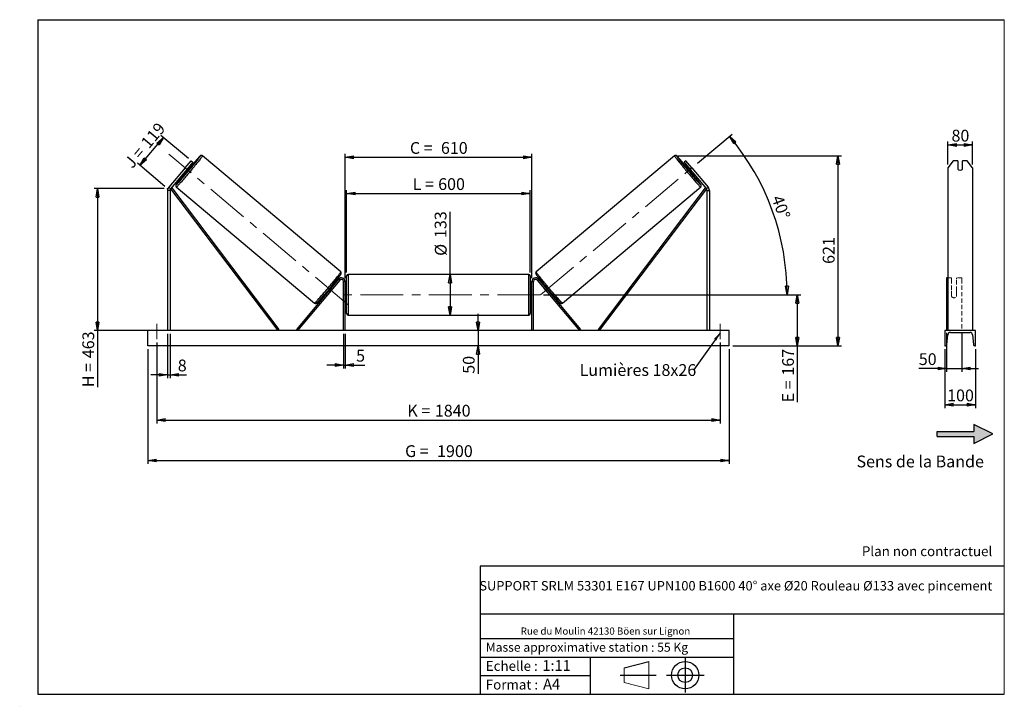
# Model space of a CAD drawing. Units: millimetres. Extents: x 0 to 292, y 1 to 205.
import ezdxf

# ---------------------------------------------------------------- set-up
doc = ezdxf.new("R2010")
doc.units = ezdxf.units.MM
doc.header["$PDSIZE"] = -1
doc.linetypes.add('CENTERX2', pattern=[20.32, 12.7, -2.54, 2.54, -2.54])
doc.linetypes.add('HIDDEN', pattern=[1.905, 1.27, -0.635])
doc.layers.add('SLD-0', color=7, linetype='Continuous')
doc.styles.add('SLDTEXTSTYLE0', font='TXT', dxfattribs={"width": 0.75})
doc.styles.add('SLDTEXTSTYLE2', font='TXT', dxfattribs={"width": 0.666667})
doc.dimstyles.new('SLDDIMSTYLE0', dxfattribs={"dimtxt": 3.501, "dimasz": 2.5, "dimexe": 0, "dimexo": 0.0625, "dimgap": 0.87525, "dimtad": 1, "dimdec": 0, "dimlfac": 11, "dimrnd": 1e-09, "dimzin": 12, "dimdsep": 46, "dimtxsty": 'SLDTEXTSTYLE0', "dimblk1": 'CLOSED', "dimblk2": 'CLOSED', "dimsah": 1, "dimcen": 0.09, "dimadec": 0, "dimazin": 3, "dimtfac": 1, "dimtofl": 0, "dimtmove": 0, "dimatfit": 3, "dimldrblk": 'CLOSED', "dimfxl": 0, "dimfrac": 2, "dimtolj": 1, "dimtzin": 12, "dimarcsym": 0})
doc.dimstyles.new('SLDDIMSTYLE1', dxfattribs={"dimtxt": 3.501, "dimasz": 2.5, "dimexe": 0, "dimexo": 0.0625, "dimgap": 0.87525, "dimtad": 1, "dimdec": 0, "dimlfac": 11, "dimrnd": 1e-09, "dimzin": 12, "dimdsep": 46, "dimtxsty": 'SLDTEXTSTYLE0', "dimblk1": 'CLOSED', "dimblk2": 'CLOSED', "dimsah": 1, "dimcen": 0.09, "dimadec": 0, "dimazin": 3, "dimtfac": 1, "dimtmove": 0, "dimatfit": 0, "dimldrblk": 'CLOSED', "dimfxl": 0, "dimfrac": 2, "dimtolj": 1, "dimtzin": 12, "dimarcsym": 0})
doc.dimstyles.new('SLDDIMSTYLE2', dxfattribs={"dimtxt": 3.501, "dimasz": 2.5, "dimexe": 0, "dimexo": 0.0625, "dimgap": 0.87525, "dimtad": 1, "dimdec": 4, "dimlfac": 11, "dimzin": 12, "dimdsep": 46, "dimtxsty": 'SLDTEXTSTYLE0', "dimblk1": 'CLOSED', "dimblk2": 'CLOSED', "dimsah": 1, "dimcen": 0.09, "dimadec": 0, "dimazin": 3, "dimtfac": 1, "dimtofl": 0, "dimtmove": 0, "dimatfit": 3, "dimldrblk": 'CLOSED', "dimfxl": 0, "dimfrac": 2, "dimtolj": 1, "dimtzin": 12, "dimarcsym": 0})
doc.dimstyles.new('SLDDIMSTYLE3', dxfattribs={"dimtxt": 0.18, "dimasz": 2.5, "dimexe": 0, "dimexo": 0.0625, "dimgap": 0, "dimtad": 0, "dimtih": 1, "dimtoh": 1, "dimdec": 0, "dimrnd": 1e-09, "dimzin": 0, "dimdsep": 46, "dimtxsty": 'Standard', "dimsah": 1, "dimcen": 0.09, "dimadec": 0, "dimazin": 0, "dimtfac": 2.5, "dimtdec": 0, "dimtofl": 0, "dimtmove": 0, "dimatfit": 3, "dimfxl": 0, "dimfrac": 2, "dimtolj": 1, "dimtzin": 0, "dimarcsym": 0})

# ---------------------------------------------------------------- blocks, each defined once
blk = doc.blocks.new('Bloc2')
at = {"linetype": 'Continuous'}
blk.add_hatch(color=7, dxfattribs=at).paths.add_polyline_path([(1970.8, 498.6), (2010, 518.6), (1970.8, 538.6), (1970.8, 523.6), (1894.5, 523.6), (1894.5, 513.6), (1970.8, 513.6)], flags=0)
at = {"layer": 'SLD-0', "color": 7}
for p, q in [((1970.8, 538.6), (1970.8, 523.6)), ((2010, 518.6), (1970.8, 538.6)), ((1894.5, 513.6), (1894.5, 523.6)), ((1894.5, 523.6), (1970.8, 523.6)), ((1894.5, 513.6), (1970.8, 513.6)), ((1970.8, 498.6), (2010, 518.6)), ((1970.8, 513.6), (1970.8, 498.6))]:
    blk.add_line(p, q, dxfattribs=at)
blk = doc.blocks.new('Bloc1')
at = {"color": 7, "linetype": 'Continuous', "lineweight": 0}
blk.add_point((27.17, 41.63), dxfattribs=at)
at = {"layer": 'SLD-0'}
for p, q in [((9.1, 43.82), (16.35, 45.7)), ((27.17, 46.64), (27.17, 36.52)), ((7.87, 41.63), (18.56, 41.63)), ((21.6, 41.63), (32.77, 41.63))]:
    blk.add_line(p, q, dxfattribs=at)
at = {"layer": 'SLD-0', "color": 7, "linetype": 'Continuous', "lineweight": 18}
for p, q in [((16.35, 45.7), (16.35, 37.56)), ((9.1, 39.44), (9.1, 43.82)), ((9.1, 39.44), (16.35, 37.56))]:
    blk.add_line(p, q, dxfattribs=at)
at = {"layer": 'SLD-0'}
for radius in [4.07, 2.19]:
    blk.add_circle((27.17, 41.63), radius, dxfattribs=at)
blk = doc.blocks.new('SW_NOTE_0')
at = {"color": 0, "linetype": 'Continuous', "lineweight": 0, "insert": (28.37, -0.09), "char_height": 2.1167, "attachment_point": 2, "style": 'SLDTEXTSTYLE0'}
blk.add_mtext('Rue du Moulin 42130 Böen sur Lignon', dxfattribs=at)
blk = doc.blocks.new('_Closed')
at = {"color": 0, "linetype": 'ByBlock', "lineweight": -2}
for p, q in [((-1, 0.166667), (0, 0)), ((-1, 0.166667), (-1, -0.166667)), ((0, 0), (-1, -0.166667)), ((0, 0), (-1, 0))]:
    blk.add_line(p, q, dxfattribs=at)
blk = doc.blocks.new('_D')
at = {"layer": 'SLD-0'}
for p, q in [((35.31, 161.74), (42.27, 170.03)), ((49.7, 163.79), (41.5, 170.67)), ((42.74, 155.5), (34.55, 162.38))]:
    blk.add_line(p, q, dxfattribs=at)
at = {"layer": 'SLD-0', "xscale": 2.5, "yscale": 2.5}
for p, rotation in [((42.27, 170.03), 50.00000000000075), ((35.31, 161.74), 230.0000000000007)]:
    blk.add_blockref('_Closed', p, dxfattribs=dict(at, rotation=rotation))
at = {"layer": 'SLD-0', "char_height": 3.501, "attachment_point": 1, "rotation": 50}
for s, insert, style in [('119', (35.3, 168.75), 'SLDTEXTSTYLE0'), ('J =', (30.37, 162.87), 'SLDTEXTSTYLE2')]:
    blk.add_mtext(s, dxfattribs=dict(at, insert=insert, style=style))
blk = doc.blocks.new('_D_1')
at = {"layer": 'SLD-0'}
for p, q in [((42.51, 154.86), (21.72, 154.86)), ((22.72, 154.86), (22.72, 112.75)), ((42.51, 112.75), (21.72, 112.75)), ((22.72, 112.75), (22.72, 95.93))]:
    blk.add_line(p, q, dxfattribs=at)
at = {"layer": 'SLD-0', "xscale": 2.5, "yscale": 2.5}
for p, rotation in [((22.72, 154.86), 90.0000000000004), ((22.72, 112.75), 270.0000000000004)]:
    blk.add_blockref('_Closed', p, dxfattribs=dict(at, rotation=rotation))
at = {"layer": 'SLD-0', "char_height": 3.501, "attachment_point": 1, "rotation": 90}
for s, insert, style in [('463', (18.21, 104.54), 'SLDTEXTSTYLE0'), ('H =', (18.21, 95.93), 'SLDTEXTSTYLE2')]:
    blk.add_mtext(s, dxfattribs=dict(at, insert=insert, style=style))
blk = doc.blocks.new('_D_2')
at = {"layer": 'SLD-0', "color": 7}
for p, q in [((37.6, 107.2), (37.6, 73.2)), ((210.33, 107.2), (210.33, 73.2)), ((37.6, 74.2), (210.33, 74.2))]:
    blk.add_line(p, q, dxfattribs=at)
at = {"layer": 'SLD-0', "color": 7, "xscale": 2.5, "yscale": 2.5}
for p, rotation in [((37.6, 74.2, 0.66), 180), ((210.33, 74.2, 0.66), 360)]:
    blk.add_blockref('_Closed', p, dxfattribs=dict(at, rotation=rotation))
at = {"layer": 'SLD-0', "color": 7, "char_height": 3.501, "attachment_point": 1}
for s, insert, style in [('G =', (114.05, 78.72), 'SLDTEXTSTYLE2'), ('1900', (123.54, 78.72), 'SLDTEXTSTYLE0')]:
    blk.add_mtext(s, dxfattribs=dict(at, insert=insert, style=style))
blk = doc.blocks.new('_D_3')
at = {"layer": 'SLD-0', "color": 7}
for p, q in [((40.33, 109.2), (40.33, 85.2)), ((207.6, 109.2), (207.6, 85.2)), ((40.33, 86.2), (207.6, 86.2))]:
    blk.add_line(p, q, dxfattribs=at)
at = {"layer": 'SLD-0', "color": 7, "xscale": 2.5, "yscale": 2.5, "rotation": 180.0000000000004}
blk.add_blockref('_Closed', (40.33, 86.2, 0.66), dxfattribs=at)
at = {"layer": 'SLD-0', "color": 7, "xscale": 2.5, "yscale": 2.5}
blk.add_blockref('_Closed', (207.6, 86.2, 0.66), dxfattribs=at)
at = {"layer": 'SLD-0', "color": 7, "char_height": 3.501, "attachment_point": 1}
for s, insert, style in [('K =', (114.7, 90.72), 'SLDTEXTSTYLE2'), ('1840', (122.88, 90.72), 'SLDTEXTSTYLE0')]:
    blk.add_mtext(s, dxfattribs=dict(at, insert=insert, style=style))
blk = doc.blocks.new('_D_4')
at = {"layer": 'SLD-0', "color": 7}
for p, q in [((95.78, 111.75), (95.78, 101.51)), ((96.24, 111.75), (96.24, 101.51)), ((95.78, 102.51), (90.78, 102.51)), ((95.78, 102.51), (96.24, 102.51)), ((96.24, 102.51), (102.09, 102.51))]:
    blk.add_line(p, q, dxfattribs=at)
at = {"layer": 'SLD-0', "color": 7, "xscale": 2.5, "yscale": 2.5}
blk.add_blockref('_Closed', (95.78, 102.51, 0.66), dxfattribs=at)
at = {"layer": 'SLD-0', "color": 7, "xscale": 2.5, "yscale": 2.5, "rotation": 180.0000000000004}
blk.add_blockref('_Closed', (96.24, 102.51, 0.66), dxfattribs=at)
at = {"layer": 'SLD-0', "color": 7, "insert": (99.5, 107.03), "char_height": 3.5, "attachment_point": 1, "style": 'SLDTEXTSTYLE0'}
blk.add_mtext('5', dxfattribs=at)
blk = doc.blocks.new('_D_5')
at = {"layer": 'SLD-0', "color": 7}
for p, q in [((135.71, 112.75), (135.71, 117.75)), ((135.71, 112.75), (135.71, 108.2)), ((135.71, 108.2), (135.71, 99.93))]:
    blk.add_line(p, q, dxfattribs=at)
at = {"layer": 'SLD-0', "color": 7, "xscale": 2.5, "yscale": 2.5}
for p, rotation in [((135.71, 112.75, 0.66), 270.0000000000004), ((135.71, 108.2, 0.66), 90.0000000000004)]:
    blk.add_blockref('_Closed', p, dxfattribs=dict(at, rotation=rotation))
at = {"layer": 'SLD-0', "color": 7, "insert": (131.2, 99.93), "char_height": 3.501, "attachment_point": 1, "rotation": 90, "style": 'SLDTEXTSTYLE0'}
blk.add_mtext('50', dxfattribs=at)
blk = doc.blocks.new('_D_6')
at = {"layer": 'SLD-0', "color": 7}
for p, q in [((155.15, 123.39), (231.53, 123.39)), ((230.53, 123.39), (230.53, 108.2)), ((211.33, 108.2), (231.53, 108.2)), ((230.53, 108.2), (230.53, 91.45))]:
    blk.add_line(p, q, dxfattribs=at)
at = {"layer": 'SLD-0', "color": 7, "xscale": 2.5, "yscale": 2.5}
for p, rotation in [((230.53, 123.39, 0.66), 90.0000000000004), ((230.53, 108.2, 0.66), 270.0000000000004)]:
    blk.add_blockref('_Closed', p, dxfattribs=dict(at, rotation=rotation))
at = {"layer": 'SLD-0', "color": 7, "char_height": 3.501, "attachment_point": 1, "rotation": 90}
for s, insert, style in [('167', (226.02, 99.37), 'SLDTEXTSTYLE0'), ('E =', (226.02, 91.45), 'SLDTEXTSTYLE2')]:
    blk.add_mtext(s, dxfattribs=dict(at, insert=insert, style=style))
blk = doc.blocks.new('_D_7')
at = {"layer": 'SLD-0', "color": 7}
for p, q in [((200.87, 162.44), (211.14, 171.07)), ((155.15, 123.39), (228.5, 123.39))]:
    blk.add_line(p, q, dxfattribs=at)
blk.add_arc((154.32, 123.39), 73.18, 0, 40, dxfattribs=at)
at = {"layer": 'SLD-0', "color": 7, "xscale": 2.5, "yscale": 2.5}
for p, rotation in [((210.38, 170.42, 0.66), 129.0216851249078), ((227.5, 123.39, 0.66), 270.9783148750923)]:
    blk.add_blockref('_Closed', p, dxfattribs=dict(at, rotation=rotation))
at = {"layer": 'SLD-0', "color": 7, "insert": (226.12, 153.27), "char_height": 3.501, "attachment_point": 1, "rotation": 290, "style": 'SLDTEXTSTYLE0'}
blk.add_mtext('40°', dxfattribs=at)
blk = doc.blocks.new('_D_8')
at = {"layer": 'SLD-0', "color": 7}
for q in [(127.4, 147.96), (127.4, 117.34)]:
    blk.add_line((127.4, 129.43), q, dxfattribs=at)
at = {"layer": 'SLD-0', "color": 7, "xscale": 2.5, "yscale": 2.5}
for p, rotation in [((127.4, 129.43, 0.66), 90.0000000000004), ((127.4, 117.34, 0.66), 270.0000000000004)]:
    blk.add_blockref('_Closed', p, dxfattribs=dict(at, rotation=rotation))
at = {"layer": 'SLD-0', "color": 7, "char_height": 3.501, "attachment_point": 1, "rotation": 90, "style": 'SLDTEXTSTYLE0'}
for s, insert in [('133', (122.83, 140.2)), ('%%c', (122.89, 134.92))]:
    blk.add_mtext(s, dxfattribs=dict(at, insert=insert))
blk = doc.blocks.new('_D_9')
at = {"layer": 'SLD-0', "color": 7}
for p, q in [((96.69, 129.98), (96.69, 154.45)), ((96.69, 153.45), (151.24, 153.45)), ((151.24, 129.98), (151.24, 154.45))]:
    blk.add_line(p, q, dxfattribs=at)
at = {"layer": 'SLD-0', "color": 7, "xscale": 2.5, "yscale": 2.5, "rotation": 180.0000000000004}
blk.add_blockref('_Closed', (96.69, 153.45, 0.66), dxfattribs=at)
at = {"layer": 'SLD-0', "color": 7, "xscale": 2.5, "yscale": 2.5}
blk.add_blockref('_Closed', (151.24, 153.45, 0.66), dxfattribs=at)
at = {"layer": 'SLD-0', "color": 7, "char_height": 3.501, "attachment_point": 1}
for s, insert, style in [('L =', (116.3, 157.97), 'SLDTEXTSTYLE2'), ('600', (123.87, 157.97), 'SLDTEXTSTYLE0')]:
    blk.add_mtext(s, dxfattribs=dict(at, insert=insert, style=style))
blk = doc.blocks.new('_D_10')
at = {"layer": 'SLD-0', "color": 7}
for p, q in [((96.24, 128.3), (96.24, 165.17)), ((96.24, 164.17), (151.69, 164.17)), ((151.69, 128.3), (151.69, 165.17))]:
    blk.add_line(p, q, dxfattribs=at)
at = {"layer": 'SLD-0', "color": 7, "xscale": 2.5, "yscale": 2.5, "rotation": 180.0000000000004}
blk.add_blockref('_Closed', (96.24, 164.17, 0.66), dxfattribs=at)
at = {"layer": 'SLD-0', "color": 7, "xscale": 2.5, "yscale": 2.5}
blk.add_blockref('_Closed', (151.69, 164.17, 0.66), dxfattribs=at)
at = {"layer": 'SLD-0', "color": 7, "char_height": 3.501, "attachment_point": 1}
for s, insert, style in [('C =', (115.48, 168.69), 'SLDTEXTSTYLE2'), ('610', (124.69, 168.69), 'SLDTEXTSTYLE0')]:
    blk.add_mtext(s, dxfattribs=dict(at, insert=insert, style=style))
blk = doc.blocks.new('_D_11')
at = {"layer": 'SLD-0', "color": 7}
for p, q in [((43.51, 111.75), (43.51, 98.63)), ((44.24, 111.75), (44.24, 98.63)), ((43.51, 99.63), (38.51, 99.63)), ((43.51, 99.63), (44.24, 99.63)), ((44.24, 99.63), (49.13, 99.63))]:
    blk.add_line(p, q, dxfattribs=at)
at = {"layer": 'SLD-0', "color": 7, "xscale": 2.5, "yscale": 2.5}
blk.add_blockref('_Closed', (43.51, 99.63, 0.66), dxfattribs=at)
at = {"layer": 'SLD-0', "color": 7, "xscale": 2.5, "yscale": 2.5, "rotation": 180.0000000000004}
blk.add_blockref('_Closed', (44.24, 99.63, 0.66), dxfattribs=at)
at = {"layer": 'SLD-0', "color": 7, "insert": (46.54, 104.14), "char_height": 3.5, "attachment_point": 1, "style": 'SLDTEXTSTYLE0'}
blk.add_mtext('8', dxfattribs=at)
blk = doc.blocks.new('_D_12')
at = {"layer": 'SLD-0', "color": 7}
for p, q in [((195.05, 164.62), (243.61, 164.62)), ((242.61, 164.62), (242.61, 108.2)), ((211.33, 108.2), (243.61, 108.2))]:
    blk.add_line(p, q, dxfattribs=at)
at = {"layer": 'SLD-0', "color": 7, "xscale": 2.5, "yscale": 2.5}
for p, rotation in [((242.61, 164.62, 0.66), 90.0000000000004), ((242.61, 108.2, 0.66), 270.0000000000004)]:
    blk.add_blockref('_Closed', p, dxfattribs=dict(at, rotation=rotation))
at = {"layer": 'SLD-0', "color": 7, "insert": (238.09, 132.53), "char_height": 3.501, "attachment_point": 1, "rotation": 90, "style": 'SLDTEXTSTYLE0'}
blk.add_mtext('621', dxfattribs=at)
blk = doc.blocks.new('SW_NOTE_0_1')
at = {"layer": 'SLD-0', "color": 0, "insert": (-33.83, 1.83), "char_height": 3.5, "attachment_point": 1, "style": 'SLDTEXTSTYLE0'}
blk.add_mtext('Lumières 18x26', dxfattribs=at)
blk = doc.blocks.new('_D_13')
at = {"layer": 'SLD-0', "color": 7}
for p, q in [((275.27, 162.06), (275.27, 168.83)), ((275.27, 167.83), (282.54, 167.83)), ((282.54, 162.06), (282.54, 168.83))]:
    blk.add_line(p, q, dxfattribs=at)
at = {"layer": 'SLD-0', "color": 7, "xscale": 2.5, "yscale": 2.5, "rotation": 180.0000000000004}
blk.add_blockref('_Closed', (275.27, 167.83), dxfattribs=at)
at = {"layer": 'SLD-0', "color": 7, "xscale": 2.5, "yscale": 2.5}
blk.add_blockref('_Closed', (282.54, 167.83), dxfattribs=at)
at = {"layer": 'SLD-0', "color": 7, "insert": (276.32, 172.34), "char_height": 3.501, "attachment_point": 1, "style": 'SLDTEXTSTYLE0'}
blk.add_mtext('80', dxfattribs=at)
blk = doc.blocks.new('_D_14')
at = {"layer": 'SLD-0', "color": 7}
for p, q in [((274.81, 112.04), (274.81, 100.51)), ((279.36, 112.04), (279.36, 100.51)), ((274.81, 101.51), (266.6, 101.51)), ((274.81, 101.51), (279.36, 101.51)), ((279.36, 101.51), (284.36, 101.51))]:
    blk.add_line(p, q, dxfattribs=at)
at = {"layer": 'SLD-0', "color": 7, "xscale": 2.5, "yscale": 2.5}
blk.add_blockref('_Closed', (274.81, 101.51), dxfattribs=at)
at = {"layer": 'SLD-0', "color": 7, "xscale": 2.5, "yscale": 2.5, "rotation": 180.0000000000006}
blk.add_blockref('_Closed', (279.36, 101.51), dxfattribs=at)
at = {"layer": 'SLD-0', "color": 7, "insert": (266.6, 106.02), "char_height": 3.501, "attachment_point": 1, "style": 'SLDTEXTSTYLE0'}
blk.add_mtext('50', dxfattribs=at)
blk = doc.blocks.new('_D_15')
at = {"layer": 'SLD-0', "color": 7}
for p, q in [((274.36, 107.2), (274.36, 89.75)), ((283.45, 107.2), (283.45, 89.75)), ((274.36, 90.75), (283.45, 90.75))]:
    blk.add_line(p, q, dxfattribs=at)
at = {"layer": 'SLD-0', "color": 7, "xscale": 2.5, "yscale": 2.5, "rotation": 180.0000000000004}
blk.add_blockref('_Closed', (274.36, 90.75), dxfattribs=at)
at = {"layer": 'SLD-0', "color": 7, "xscale": 2.5, "yscale": 2.5}
blk.add_blockref('_Closed', (283.45, 90.75), dxfattribs=at)
at = {"layer": 'SLD-0', "color": 7, "insert": (275.02, 95.26), "char_height": 3.501, "attachment_point": 1, "style": 'SLDTEXTSTYLE0'}
blk.add_mtext('100', dxfattribs=at)

msp = doc.modelspace()

# ---------------------------------------------------------------- linework, layer by layer
at = {"color": 7, "linetype": 'Continuous', "lineweight": 18}
for p, q in [((292, 205), (5, 205)), ((5, 205), (5, 4.8673676)), ((292, 4.8673676), (292, 205)), ((4.9378781, 61.1667378), (5, 61.1667378))]:
    msp.add_line(p, q, dxfattribs=at)
at = {"color": 7, "linetype": 'Continuous', "lineweight": 25}
for p, q in [((94.9430666, 130.1622751), (53.8763848, 164.6213106)), ((194.0547509, 164.6213106), (152.9880692, 130.1622751)), ((48.7152186, 161.0602636), (43.8513225, 155.263693)), ((48.7152186, 161.0602636), (50.4682779, 163.1494769)), ((49.2723432, 160.592779), (48.7152186, 161.0602636)), ((48.9623286, 160.0054131), (49.7969508, 161.0000792)), ((51.0254025, 162.6819922), (49.2723432, 160.592779)), ((49.7969508, 161.0000792), (49.689657, 161.0901147)), ((50.2267707, 160.978654), (49.8566963, 161.2891834)), ((50.4682779, 163.1494769), (51.0254025, 162.6819922)), ((197.4628578, 163.1494769), (196.9057332, 162.6819922)), ((196.9057332, 162.6819922), (198.6587925, 160.592779)), ((199.2159171, 161.0602636), (197.4628578, 163.1494769)), ((198.0744394, 161.2891834), (197.704365, 160.978654)), ((198.134185, 161.0000792), (198.2414787, 161.0901147)), ((198.9688071, 160.0054131), (198.134185, 161.0000792)), ((198.6587925, 160.592779), (199.2159171, 161.0602636)), ((199.2159171, 161.0602636), (204.0798133, 155.263693)), ((276.8417558, 163.1494769), (275.2671644, 161.0602636)), ((275.2671644, 161.0602636), (275.2671644, 155.263693)), ((278.1762552, 163.1494769), (276.8417558, 163.1494769)), ((278.1762552, 163.1494769), (278.1762552, 160.6424188)), ((279.6308007, 160.6424188), (279.6308007, 163.1494769)), ((280.9653, 163.1494769), (279.6308007, 163.1494769)), ((282.5398915, 161.0602636), (280.9653, 163.1494769)), ((282.5398915, 161.0602636), (282.5398915, 155.263693)), ((49.2723432, 160.592779), (44.4084471, 154.796211)), ((48.6879901, 159.89638), (49.0580645, 159.5858452)), ((48.8550349, 160.0954487), (48.9623286, 160.0054131)), ((198.6587925, 160.592779), (203.5226887, 154.796211)), ((198.8730712, 159.5858452), (199.2431456, 159.89638)), ((199.0761009, 160.0954487), (198.9688071, 160.0054131)), ((43.8513225, 155.263693), (44.4084471, 154.796211)), ((44.4084471, 154.796211), (44.7709138, 155.0704899)), ((44.7709138, 155.0704899), (76.5872337, 113.0242407)), ((46.1044972, 155.359139), (87.1711818, 120.9001008)), ((160.759954, 120.9001008), (201.8266385, 155.359139)), ((203.160222, 155.0704899), (171.343902, 113.0242407)), ((203.5226887, 154.796211), (203.160222, 155.0704899)), ((204.0798133, 155.263693), (203.5226887, 154.796211)), ((275.2671644, 155.263693), (275.2671644, 154.3287291)), ((282.5398915, 155.263693), (282.5398915, 154.3287291)), ((44.2382975, 154.3287291), (43.5110233, 154.3287291)), ((43.5110233, 154.3287291), (43.5110233, 112.7499621)), ((44.2382975, 154.3287291), (44.2382975, 112.7499621)), ((44.4084471, 154.796211), (76.2247616, 112.7499621)), ((203.5226887, 154.796211), (171.7063741, 112.7499621)), ((203.6928383, 154.3287291), (203.6928383, 112.7499621)), ((203.6928383, 154.3287291), (204.4201125, 154.3287291)), ((204.4201125, 154.3287291), (204.4201125, 112.7499621)), ((275.2671644, 154.3287291), (275.2671644, 112.7499621)), ((282.5398915, 154.3287291), (282.5398915, 112.7499621)), ((96.6928395, 117.7954167), (96.6928395, 128.9772345)), ((150.7837485, 129.4317809), (97.1473873, 129.4317809)), ((151.2382962, 128.9772345), (151.2382962, 123.3863256)), ((94.3117017, 127.9966392), (81.7633851, 113.0421383)), ((94.6599039, 127.7044627), (82.1115873, 112.7499621)), ((92.3373439, 125.6436903), (92.1250918, 125.8217904)), ((94.6599039, 127.7044627), (94.3117017, 127.9966392)), ((95.7837495, 112.7499621), (95.7837495, 127.2954163)), ((96.2382945, 127.2954163), (95.7837495, 127.2954163)), ((96.2382945, 112.7499621), (96.2382945, 127.2954163)), ((151.6928413, 127.2954163), (152.1473863, 127.2954163)), ((151.6928413, 112.7499621), (151.6928413, 127.2954163)), ((152.1473863, 112.7499621), (152.1473863, 127.2954163)), ((153.2712319, 127.7044627), (153.6194341, 127.9966392)), ((153.2712319, 127.7044627), (165.8195485, 112.7499621)), ((153.6194341, 127.9966392), (166.1677507, 113.0421383)), ((155.806044, 125.8217904), (155.5937919, 125.6436903)), ((275.2671644, 128.3863263), (274.8126187, 128.3863263)), ((274.8126187, 128.3863263), (274.8126187, 127.9966392)), ((274.8126187, 127.9966392), (274.8126187, 113.0421383)), ((90.9563883, 124.4289816), (91.1686377, 124.2508829)), ((91.3356797, 124.4499543), (91.2818946, 124.4950845)), ((91.6995227, 124.1446539), (91.6838819, 124.1577791)), ((91.6995227, 124.1446539), (92.5341449, 125.1393172)), ((92.1165168, 125.4897492), (92.1703019, 125.444619)), ((92.5185041, 125.1524424), (92.5341449, 125.1393172)), ((96.6928395, 124.295417), (96.2382945, 124.295417)), ((96.3292051, 124.0355462), (96.2382945, 124.0355462)), ((96.3292051, 122.7371051), (96.3292051, 124.0355462)), ((151.6928413, 124.295417), (151.2382962, 124.295417)), ((151.2382962, 123.3863256), (151.2382962, 117.7954167)), ((151.6019306, 124.0355462), (151.6928413, 124.0355462)), ((151.6019306, 122.7371051), (151.6019306, 124.0355462)), ((155.4126317, 125.1524424), (155.3969909, 125.1393172)), ((156.231613, 124.1446539), (155.3969909, 125.1393172)), ((155.8146189, 125.4897492), (155.7608339, 125.444619)), ((156.231613, 124.1446539), (156.2472538, 124.1577791)), ((156.595456, 124.4499543), (156.6492411, 124.4950845)), ((156.7624981, 124.2508829), (156.9747475, 124.4289816)), ((96.2382945, 122.7371051), (96.3292051, 122.7371051)), ((96.2382945, 122.4772349), (96.6928395, 122.4772349)), ((151.2382962, 122.4772349), (151.6928413, 122.4772349)), ((151.6928413, 122.7371051), (151.6019306, 122.7371051)), ((97.1473873, 117.3408714), (150.7837485, 117.3408714)), ((210.3292032, 112.7499621), (37.6019326, 112.7499621)), ((37.6019326, 108.2045075), (37.6019326, 112.7499621)), ((76.5872337, 113.0242407), (76.2247616, 112.7499621)), ((82.1115873, 112.7499621), (81.7633851, 113.0421383)), ((165.8195485, 112.7499621), (166.1677507, 113.0421383)), ((171.343902, 113.0242407), (171.7063741, 112.7499621)), ((210.3292032, 108.2045075), (210.3292032, 112.7499621)), ((274.3580733, 112.7499621), (274.3580733, 108.2045075)), ((283.4489825, 112.7499621), (274.3580733, 112.7499621)), ((274.9562239, 108.5761882), (275.2249477, 111.5024439)), ((275.9944369, 112.2045076), (281.812619, 112.2045076)), ((282.5821082, 111.5024439), (282.850832, 108.5761882)), ((283.4489825, 108.2045075), (283.4489825, 112.7499621)), ((210.3292032, 108.2045075), (37.6019326, 108.2045075)), ((274.3580733, 108.2045075), (274.5488471, 108.2045075)), ((283.2582087, 108.2045075), (283.4489825, 108.2045075))]:
    msp.add_line(p, q, dxfattribs=at)
at = {"color": 1, "linetype": 'Continuous', "lineweight": 25}
for p, q in [((97.1473873, 129.4317809), (97.1473873, 117.3408714)), ((150.7837485, 123.3863256), (150.7837485, 129.4317809)), ((150.7837485, 117.3408714), (150.7837485, 123.3863256))]:
    msp.add_line(p, q, dxfattribs=at)
at = {"color": 7, "linetype": 'HIDDEN', "lineweight": 18}
for p, q in [((276.3580733, 128.3863263), (275.2671644, 128.3863263)), ((276.3580733, 127.9966392), (276.3580733, 128.3863263)), ((276.3580733, 127.9966392), (276.3580733, 124.5294438)), ((277.8126188, 128.3863263), (277.8126188, 127.9966392)), ((279.3580734, 128.3863263), (277.8126188, 128.3863263)), ((277.8126188, 124.5294438), (277.8126188, 127.9966392)), ((279.3580734, 128.3863263), (279.3580734, 127.9966392)), ((279.3580734, 127.9966392), (279.3580734, 113.0421383)), ((276.3580733, 124.2372686), (276.3580733, 124.5294438)), ((276.3580733, 124.2372686), (276.3580733, 122.8408713)), ((277.8126188, 124.2372686), (277.8126188, 124.5294438)), ((277.8126188, 122.8408713), (277.8126188, 124.2372686))]:
    msp.add_line(p, q, dxfattribs=at)
at = {"color": 1, "linetype": 'Continuous', "lineweight": 25, "flags": 128}
for points in [[(53.8763848, 164.6213106), (53.8768671, 164.5998584), (53.8566069, 164.5538057), (53.8157235, 164.4834072), (53.7544337, 164.3890367), (53.6730571, 164.2711929), (53.5720327, 164.1305097), (53.4519022, 163.9677403), (53.3132997, 163.7837462), (53.1569676, 163.5795081), (52.9837456, 163.3561262), (52.7945497, 163.1147816), (52.5903929, 162.8567693), (52.3723646, 162.5834603), (52.1416241, 162.2963177), (51.8994125, 161.9968693), (51.6470085, 161.6867139), (51.3857722, 161.3675039), (51.1170907, 161.0409517), (50.8423946, 160.7087913), (50.5631523, 160.3727945), (50.2808592, 160.0347603), (49.9970165, 159.6964877), (49.7131358, 159.3597811), (49.4307344, 159.0264394), (49.1513187, 158.6982399), (48.8763842, 158.376933), (48.6073884, 158.0642335), (48.3457728, 157.7618103), (48.0929353, 157.4712756), (47.8502198, 157.1941817), (47.6189266, 156.9320053), (47.4002805, 156.686147), (47.1954573, 156.4579154), (47.0055461, 156.2485324), (46.8315655, 156.0591115), (46.6744314, 155.8906661), (46.5349945, 155.7440929), (46.4139917, 155.6201748), (46.3120677, 155.519573), (46.2297754, 155.4428239), (46.1675427, 155.3903366), (46.1257111, 155.3623928), (46.1045081, 155.3591308)], [(194.0547509, 164.6213106), (194.0542687, 164.5998584), (194.0745289, 164.5538057), (194.1154122, 164.4834072), (194.1767021, 164.3890367), (194.2580786, 164.2711929), (194.3591031, 164.1305097), (194.4792336, 163.9677403), (194.617836, 163.7837462), (194.7741682, 163.5795081), (194.9473901, 163.3561262), (195.1365861, 163.1147816), (195.3407428, 162.8567693), (195.5587712, 162.5834603), (195.7895116, 162.2963177), (196.0317232, 161.9968693), (196.2841272, 161.6867139), (196.5453635, 161.3675039), (196.814045, 161.0409517), (197.0887412, 160.7087913), (197.3679835, 160.3727945), (197.6502765, 160.0347603), (197.9341193, 159.6964877), (198.2179999, 159.3597811), (198.5004013, 159.0264394), (198.779817, 158.6982399), (199.0547516, 158.376933), (199.3237474, 158.0642335), (199.585363, 157.7618103), (199.8382005, 157.4712756), (200.080916, 157.1941817), (200.3122091, 156.9320053), (200.5308552, 156.686147), (200.7356784, 156.4579154), (200.9255897, 156.2485324), (201.0995702, 156.0591115), (201.2567043, 155.8906661), (201.3961413, 155.7440929), (201.5171441, 155.6201748), (201.619068, 155.519573), (201.7013604, 155.4428239), (201.7635931, 155.3903366), (201.8054247, 155.3623928), (201.8266385, 155.359139), (201.8266548, 155.3591525)], [(46.3118889, 156.4281862), (46.3000926, 156.4118925), (46.2092497, 156.2840026), (46.1380709, 156.1790144), (46.0869681, 156.0975294), (46.0562229, 156.0400137), (46.0460251, 156.0067976), (46.0564288, 155.998071), (46.087369, 156.0138824), (46.1386724, 156.0541454), (46.2100462, 156.1186241), (46.3010788, 156.2069527), (46.3400006, 156.2459423)], [(201.6192469, 156.4281862), (201.6310432, 156.4118925), (201.7218861, 156.2840026), (201.7930648, 156.1790144), (201.8441677, 156.0975294), (201.8749129, 156.0400137), (201.8851107, 156.0067976), (201.8747069, 155.998071), (201.8437667, 156.0138824), (201.7924634, 156.0541454), (201.7210895, 156.1186241), (201.630057, 156.2069527), (201.600997, 156.2360127)], [(87.1711818, 120.9001008), (87.1923929, 120.9033539), (87.2342272, 120.9312984), (87.2964572, 120.983785), (87.3787522, 121.0605348), (87.4806735, 121.1611366), (87.6016763, 121.2850546), (87.7411132, 121.4316279), (87.8982446, 121.600074), (88.0722306, 121.7894942), (88.2621418, 121.9988785), (88.4669651, 122.2271088), (88.6856084, 122.4729678), (88.9169043, 122.7351435), (89.1596171, 123.0122374), (89.4124573, 123.3027708), (89.6740702, 123.6051946), (89.9430632, 123.9178934), (90.2180005, 124.2392004), (90.4974162, 124.5674012), (90.7798176, 124.9007428), (91.0636956, 125.2374495), (91.347541, 125.5757221), (91.6298368, 125.9137576), (91.9090764, 126.2497531), (92.1837725, 126.5819135), (92.452454, 126.9084684), (92.713693, 127.2276743), (92.9660916, 127.5378284), (93.2083086, 127.8372767), (93.4390436, 128.1244221), (93.6570747, 128.3977297), (93.8612315, 128.6557447), (94.0504274, 128.897088), (94.2236521, 129.1204726), (94.3799815, 129.3247066), (94.518584, 129.5087007), (94.6387172, 129.6714742), (94.7397389, 129.8121561), (94.8211155, 129.9299972), (94.882408, 130.0243703), (94.9232914, 130.0947688), (94.9435489, 130.1408188), (94.9430666, 130.1622751)], [(160.759954, 120.9001008), (160.7387429, 120.9033539), (160.6969085, 120.9312984), (160.6346786, 120.983785), (160.5523835, 121.0605348), (160.4504623, 121.1611366), (160.3294595, 121.2850546), (160.1900225, 121.4316279), (160.0328911, 121.600074), (159.8589052, 121.7894942), (159.6689939, 121.9988785), (159.4641707, 122.2271088), (159.2455273, 122.4729678), (159.0142315, 122.7351435), (158.7715187, 123.0122374), (158.5186785, 123.3027708), (158.2570656, 123.6051946), (157.9880725, 123.9178934), (157.7131353, 124.2392004), (157.4337195, 124.5674012), (157.1513181, 124.9007428), (156.8674402, 125.2374495), (156.5835947, 125.5757221), (156.301299, 125.9137576), (156.0220594, 126.2497531), (155.7473632, 126.5819135), (155.4786817, 126.9084684), (155.2174427, 127.2276743), (154.9650441, 127.5378284), (154.7228271, 127.8372767), (154.4920921, 128.1244221), (154.274061, 128.3977297), (154.0699043, 128.6557447), (153.8807083, 128.897088), (153.7074837, 129.1204726), (153.5511542, 129.3247066), (153.4125518, 129.5087007), (153.2924186, 129.6714742), (153.1913969, 129.8121561), (153.1100203, 129.9299972), (153.0487277, 130.0243703), (153.0078443, 130.0947688), (152.9875869, 130.1408188), (152.9880692, 130.1622751)]]:
    msp.add_lwpolyline(points, dxfattribs=at)
at = {"color": 7, "linetype": 'Continuous', "lineweight": 25, "flags": 128}
for points in [[(46.3400006, 156.2459423), (46.4112498, 156.318622), (46.5399309, 156.452998), (46.6863795, 156.6093058), (46.8497612, 156.7866512), (47.0291387, 156.9840212), (47.2234878, 157.2002831), (47.4316922, 157.4341961), (47.6525545, 157.6844245), (47.884823, 157.9495324), (48.1271538, 158.2280026), (48.3781598, 158.5182393), (48.6364104, 158.8185763), (48.9004265, 159.1273013), (49.1686908, 159.4426423), (49.4396697, 159.7627897), (49.7118083, 160.0859119), (49.9835459, 160.4101612), (50.2533382, 160.7336789), (50.5196246, 161.0546066), (50.780888, 161.3711127), (51.0356329, 161.681382), (51.2823907, 161.9836371), (51.5197635, 162.2761442), (51.7463749, 162.5572343), (51.9609408, 162.8252926), (52.1622257, 163.0787858), (52.3490754, 163.3162561), (52.5204225, 163.5363544), (52.6752862, 163.7378072), (52.8127779, 163.9194714), (52.9321064, 164.0803009), (53.0325944, 164.2193748), (53.10069, 164.3168609)], [(201.600997, 156.2360127), (201.5198859, 156.318622), (201.3912049, 156.452998), (201.2447563, 156.6093058), (201.0813745, 156.7866512), (200.9019971, 156.9840212), (200.707648, 157.2002831), (200.4994436, 157.4341961), (200.2785813, 157.6844245), (200.0463128, 157.9495324), (199.803982, 158.2280026), (199.552976, 158.5182393), (199.2947253, 158.8185763), (199.0307093, 159.1273013), (198.762445, 159.4426423), (198.491466, 159.7627897), (198.2193275, 160.0859119), (197.9475899, 160.4101612), (197.6777976, 160.7336789), (197.4115111, 161.0546066), (197.1502477, 161.3711127), (196.8955029, 161.681382), (196.6487451, 161.9836371), (196.4113723, 162.2761442), (196.1847609, 162.5572343), (195.970195, 162.8252926), (195.7689101, 163.0787858), (195.5820604, 163.3162561), (195.4107133, 163.5363544), (195.2558496, 163.7378072), (195.1183579, 163.9194714), (194.9990294, 164.0803009), (194.8985414, 164.2193748), (194.8483272, 164.290895)]]:
    msp.add_lwpolyline(points, dxfattribs=at)
at = {"color": 7, "linetype": 'Continuous', "lineweight": 25}
for centre, radius, start, end in [((111.2655208, 109.9567311), 79.7318001, 137.139996051, 140.107709555), ((136.6598217, 109.9517163), 79.7394612, 39.892385375, 42.859747724), ((31.4965185, 175.5084351), 23.3537623, 318.407063296, 321.59305532), ((41.338555, 167.2500227), 10.8779798, 315.206080856, 324.793879221), ((206.5925808, 167.2500227), 10.8779798, 215.206120779, 224.793919144), ((216.4346173, 175.5084351), 23.3537623, 218.40694468, 221.592936704), ((110.3811725, 107.978669), 80.3257669, 139.917499397, 142.903243589), ((137.5499632, 107.978669), 80.3257669, 37.096756411, 40.082500603), ((278.9035279, 161.4308826), 1.0726606, 227.311801369, 312.688198631), ((44.9655679, 154.32873), 1.4545455, 140, 180), ((202.9655679, 154.32873), 1.4545455, 0, 40), ((44.9655679, 154.32873), 0.7272727, 140, 180), ((202.9655679, 154.32873), 0.7272727, 0, 40), ((-0.2507688, 202.1058985), 119.8080765, 317.708667222, 322.393690111), ((97.1473861, 128.9772348), 0.4545455, 90, 180), ((150.7837497, 128.9772348), 0.4545455, 0, 90), ((252.5677893, 205.8758922), 125.5894164, 217.915492571, 222.216598976), ((95.1473861, 127.2954167), 1.0909091, 0, 140), ((95.1473861, 127.2954167), 0.6363636, 0, 140), ((152.7837497, 127.2954167), 1.0909091, 40, 180), ((152.7837497, 127.2954167), 0.6363636, 40, 180), ((73.8208032, 139.9941667), 23.3476179, 318.406606811, 321.593434959), ((90.7565507, 124.8883585), 1.200955, 309.277026328, 321.737806861), ((91.6377775, 125.9389774), 1.2012206, 318.263460714, 330.721548675), ((156.2933583, 125.9389774), 1.2012206, 209.278451325, 221.736539286), ((174.1103325, 139.9941667), 23.3476179, 218.406565041, 221.593393189), ((157.1745851, 124.8883585), 1.200955, 218.262193139, 230.722973672), ((97.1473861, 117.7954167), 0.4545455, 180, 270), ((150.7837497, 117.7954167), 0.4545455, 270, 0), ((275.994437, 111.4317803), 0.7727273, 90, 174.753137658), ((281.8126188, 111.4317803), 0.7727273, 5.246862342, 90), ((274.5488472, 108.6135985), 0.4090909, 270, 354.753137658), ((283.2582086, 108.6135985), 0.4090909, 185.246862342, 270)]:
    msp.add_arc(centre, radius, start, end, dxfattribs=at)
at = {"color": 1, "linetype": 'Continuous', "lineweight": 25}
for centre, radius, start, end in [((54.1276654, 163.1571687), 1.6664647, 122.340625565, 141.654519406), ((52.5640415, 164.770852), 0.7029221, 319.769624693, 342.982824908), ((193.8032544, 163.1568815), 1.6668229, 38.345481063, 57.658386935), ((195.4238973, 164.7928149), 0.7636783, 197.345595226, 221.089711927)]:
    msp.add_arc(centre, radius, start, end, dxfattribs=at)
at = {"color": 7, "linetype": 'HIDDEN', "lineweight": 18}
msp.add_arc((277.0853461, 123.3863258), 0.9090909, 216.869897646, 323.130102354, dxfattribs=at)
at = {"color": 7, "linetype": 'Continuous', "lineweight": 25}
for points, knots in [([(53.8763848, 164.6213106), (53.8464918, 164.6430377), (53.7881978, 164.6854075), (53.6898192, 164.7192213), (53.596785, 164.7316953), (53.5136884, 164.7266851), (53.4436882, 164.7108419), (53.38669, 164.6895777), (53.3391888, 164.6658121), (53.2958718, 164.6392369), (53.2493828, 164.6058724), (53.1889465, 164.5564602), (53.1115528, 164.4861685), (53.0085368, 164.3856943), (52.9198562, 164.2962807), (52.8572635, 164.230668), (52.8410521, 164.2136745)], [0, 0, 0, 0, 0.0418065246, 0.0815264881, 0.1184943772, 0.1537302934, 0.1884025924, 0.224561929, 0.2651477953, 0.3151321432, 0.3825949354, 0.4853264526, 0.6459935938, 0.791540271, 0.9460093457, 1, 1, 1, 1]), ([(195.0900836, 164.213669), (195.0717474, 164.2328692), (195.009919, 164.2976105), (194.9206559, 164.3876132), (194.8202336, 164.4855464), (194.7398969, 164.5584954), (194.6765545, 164.6101612), (194.6234475, 164.647226), (194.5732938, 164.6758993), (194.5188673, 164.7003079), (194.4492952, 164.7212226), (194.3634746, 164.7320695), (194.2660394, 164.7250327), (194.1655507, 164.6945929), (194.0955239, 164.6543924), (194.0610759, 164.6264425), (194.0547509, 164.6213106)], [0, 0, 0, 0, 0.0614711977, 0.2072762738, 0.3559331342, 0.5112773962, 0.6304265404, 0.7052096959, 0.7521469397, 0.793234706, 0.8315952225, 0.8697756738, 0.9090672691, 0.9495889719, 0.9907441149, 1, 1, 1, 1]), ([(46.2973074, 156.410145), (46.2915931, 156.4023563), (46.2489572, 156.3442429), (46.184988, 156.2533873), (46.1054608, 156.1368816), (46.0475241, 156.0450153), (46.0075522, 155.9735415), (45.980187, 155.9146085), (45.9606801, 155.8602686), (45.9461044, 155.8024456), (45.9375835, 155.7302597), (45.9418674, 155.6439372), (45.9654927, 155.5488694), (46.0139361, 155.4564787), (46.0630498, 155.3906098), (46.099821, 155.3653097), (46.106746, 155.3605451)], [0, 0, 0, 0, 0.0234555135, 0.1750079321, 0.3295156324, 0.4909465258, 0.6156755461, 0.6932828439, 0.7420348684, 0.7847414639, 0.8246159522, 0.8643030667, 0.9051474762, 0.9472689216, 0.9900694635, 1, 1, 1, 1]), ([(201.825804, 155.3617507), (201.848842, 155.3821595), (201.8985229, 155.4261706), (201.9488759, 155.5116725), (201.9808861, 155.6016078), (201.9929007, 155.6857547), (201.9911053, 155.7593276), (201.9809497, 155.8209099), (201.9663187, 155.8729062), (201.9482875, 155.9203287), (201.9248414, 155.9704525), (201.8860629, 156.0411707), (201.8297767, 156.1308235), (201.7445351, 156.2557269), (201.6808488, 156.3462057), (201.637231, 156.4055823), (201.6330155, 156.4113208)], [0, 0, 0, 0, 0.0361583351, 0.0779747719, 0.1167441142, 0.1535641738, 0.1895523828, 0.2267368095, 0.2678898189, 0.3178569688, 0.3843034253, 0.4831008947, 0.6713569214, 0.8224275799, 0.9828385336, 1, 1, 1, 1]), ([(94.6808197, 129.0164937), (94.7104599, 129.0567581), (94.777746, 129.148162), (94.863252, 129.2687995), (94.9419102, 129.3843092), (95.0000776, 129.4764452), (95.0400121, 129.5478664), (95.0673746, 129.6068052), (95.0868889, 129.6611434), (95.1014568, 129.718969), (95.1099856, 129.791153), (95.105694, 129.8774754), (95.0820757, 129.9725447), (95.0336287, 130.064936), (94.9844635, 130.1308559), (94.9476281, 130.1561923), (94.9406418, 130.1609977)], [0, 0, 0, 0, 0.1088760888, 0.247159166, 0.3881392683, 0.5354364688, 0.6492451812, 0.7200574806, 0.7645412247, 0.803508854, 0.8398919323, 0.8761043804, 0.9133729086, 0.9518065056, 0.9908594898, 1, 1, 1, 1]), ([(152.9890635, 130.1598178), (152.9659686, 130.1393602), (152.9162294, 130.095301), (152.8658221, 130.0097451), (152.8338233, 129.9198047), (152.8218086, 129.8356598), (152.8235941, 129.7620846), (152.833757, 129.7005048), (152.8483856, 129.6485059), (152.8664177, 129.6010849), (152.8898634, 129.550957), (152.928608, 129.4802831), (152.9851806, 129.3903015), (153.0694256, 129.2665396), (153.1567312, 129.1434624), (153.2274662, 129.0475262), (153.2579238, 129.0062173)], [0, 0, 0, 0, 0.0328250036, 0.0706949088, 0.1058042639, 0.1391488791, 0.1717404429, 0.205414822, 0.242683628, 0.2879343506, 0.3481086645, 0.4375808514, 0.6080672103, 0.7448785331, 0.8901479287, 1, 1, 1, 1]), ([(153.2579238, 129.0062173), (153.2657729, 128.9955025), (153.3100815, 128.9350168), (153.3825066, 128.8386638), (153.4535628, 128.7456794), (153.4761906, 128.7160687)], [0, 0, 0, 0, 0.1279525028, 0.7222976813, 1, 1, 1, 1]), ([(87.1711818, 120.9001008), (87.201076, 120.878375), (87.2593717, 120.8360084), (87.3577473, 120.8021908), (87.4507818, 120.7897166), (87.5338754, 120.7947276), (87.6038818, 120.8105727), (87.6608752, 120.8318337), (87.7083819, 120.8556006), (87.7516966, 120.8821777), (87.7981876, 120.9155478), (87.8585847, 120.9649045), (87.9362478, 121.0355447), (88.0382204, 121.1346961), (88.1544827, 121.2529014), (88.2627732, 121.3656783), (88.3365464, 121.44465), (88.3603242, 121.4701034)], [0, 0, 0, 0, 0.0359002055, 0.07000784, 0.1017528164, 0.1320098491, 0.1617847132, 0.1928348172, 0.2276869454, 0.2706094816, 0.3285406975, 0.416758238, 0.5547253239, 0.6797090329, 0.8123539527, 0.9395198764, 1, 1, 1, 1]), ([(159.5699825, 121.470973), (159.5976602, 121.4413814), (159.67371, 121.3600725), (159.781374, 121.2480576), (159.8947703, 121.1328907), (159.994269, 121.0361262), (160.07485, 120.9628655), (160.1381444, 120.9112593), (160.1912582, 120.8741851), (160.2414109, 120.8455104), (160.2958377, 120.8211097), (160.3654124, 120.8001924), (160.4512309, 120.7893385), (160.5486671, 120.7963849), (160.6491586, 120.8268164), (160.7191777, 120.867028), (160.753629, 120.8949706), (160.759954, 120.9001008)], [0, 0, 0, 0, 0.0708648899, 0.1947151067, 0.3198202819, 0.4473723915, 0.5806620991, 0.6828956454, 0.7470618548, 0.7873353943, 0.822589613, 0.8555047135, 0.8882641099, 0.9219782549, 0.9567469662, 0.9920590038, 1, 1, 1, 1])]:
    msp.add_open_spline(points, degree=3, knots=knots, dxfattribs=at)
at = {"layer": 'SLD-0'}
for p, q in [((5, 205), (292, 205)), ((5, 205), (5, 4.8673676)), ((-0.4060091, 1.2451501), (-0.3857289, 1.2451501))]:
    msp.add_line(p, q, dxfattribs=at)
at = {"layer": 'SLD-0', "color": 7, "linetype": 'CENTERX2', "lineweight": 18}
for p, q in [((97.1850831, 120.3892198), (43.862483, 165.1321938)), ((154.2978544, 123.3695353), (200.0992237, 161.8014474)), ((154.1473861, 123.3863258), (93.7837497, 123.3863258)), ((40.3292042, 110.2045076), (40.3292042, 114.7499621)), ((207.6019315, 110.2045076), (207.6019315, 114.7499621))]:
    msp.add_line(p, q, dxfattribs=at)
at = {"layer": 'SLD-0', "color": 7}
for p, q in [((212.4592052, 42.8751681), (136.3865062, 42.8751681)), ((136.3865062, 42.8751681), (136.3865062, 4.8673676)), ((292, 42.8751681), (212.4592052, 42.8751681)), ((292, 28.6248048), (136.3865062, 28.6248048)), ((211.6721829, 4.8673676), (211.6721829, 28.6248048)), ((136.3865062, 21.3673676), (211.6721829, 21.3673676)), ((136.3865062, 15.8673676), (211.6721829, 15.8673676)), ((168.9996094, 15.8673676), (168.9996094, 4.8673676)), ((136.3865062, 10.3673676), (168.9996094, 10.3673676)), ((5, 4.8673676), (292, 4.8673676))]:
    msp.add_line(p, q, dxfattribs=at)
msp.add_point((43.5110224, 154.8581412), dxfattribs=at)

# ---------------------------------------------------------------- block references
at = {"color": 7, "linetype": 'Continuous', "xscale": 0.1428571428571428, "yscale": 0.1428571428571428, "zscale": 0.1428571428571428}
msp.add_blockref('Bloc2', (1.4517654, 7.9732813), dxfattribs=at)
at = {"color": 7, "linetype": 'Continuous', "lineweight": 0}
msp.add_blockref('SW_NOTE_0', (145.2017055, 24.7185669), dxfattribs=at)
at = {"color": 7, "linetype": 'Continuous'}
msp.add_blockref('Bloc1', (170.0487626, -31.1446874), dxfattribs=at)
at = {"layer": 'SLD-0', "color": 7}
msp.add_blockref('SW_NOTE_0_1', (199.6974786, 100.9527026), dxfattribs=at)

# ---------------------------------------------------------------- texts
at = {"color": 7, "linetype": 'Continuous', "lineweight": 0, "attachment_point": 1, "style": 'SLDTEXTSTYLE0'}
for s, insert, char_height in [('Masse approximative station : 55 Kg', (138.0125928, 20.0854509), 2.645833333), ('Echelle :', (138.0125928, 14.6715542), 2.91041667), ('1:11', (154.8111496, 14.9347149), 3.175), ('Format :', (138.0125928, 9.1349521), 2.91041667), ('A4', (155.0286959, 9.3981128), 3.175)]:
    msp.add_mtext(s, dxfattribs=dict(at, insert=insert, char_height=char_height))
at = {"layer": 'SLD-0', "color": 7, "style": 'SLDTEXTSTYLE0'}
for s, insert, char_height, attachment_point in [('Sens de la Bande', (248.1011296, 75.6500197), 3.5, 1), ('Plan non contractuel', (249.7095045, 48.71285), 2.910416667, 1), ('SUPPORT SRLM 53301 E167 UPN100 B1600 40° axe Ø20 Rouleau Ø133 avec pincement', (212.2570209, 38.4171732), 2.8, 2)]:
    msp.add_mtext(s, dxfattribs=dict(at, insert=insert, char_height=char_height, attachment_point=attachment_point))

# ---------------------------------------------------------------- dimensions: what is measured, and where the dimension line sits
at = {"layer": 'SLD-0'}
for base, p2, angle, text, picture, middle in [((42.2693368, 170.0292039), (50.4682779, 163.1494755), 50, 'J = <>', '_D', (38.790709, 165.8835368)), ((22.7234739, 112.7499621), (43.5110224, 112.7499621), 90, 'H = <>', '_D_1', (22.7234739, 104.1171156))]:
    dim = msp.add_linear_dim(base=base, p1=(43.5110224, 154.8581412), p2=p2, angle=angle, text=text, dimstyle='SLDDIMSTYLE0', dxfattribs=at)
    dim.commit()
    dim.dimension.update_dxf_attribs({"geometry": picture, "text_midpoint": middle, "dimtype": 160})
at = {"layer": 'SLD-0', "color": 7}
dim = msp.add_angular_dim_2l(base=(223.0834167, 148.4149399), line1=((154.2978544, 123.3695353), (200.0992237, 161.8014474)), line2=((154.1473861, 123.3863258), (93.7837497, 123.3863258)), dimstyle='SLDDIMSTYLE2', dxfattribs=at)
dim.commit()
dim.dimension.update_dxf_attribs({"geometry": '_D_7', "text_midpoint": (223.0834167, 148.4149399), "dimtype": 162})
for base, p1, p2, dimstyle, picture, middle in [((282.5398915, 167.8283176), (275.2671643, 161.0602633), (282.5398915, 161.0602633), 'SLDDIMSTYLE0', '_D_13', (278.9035279, 167.8283176)), ((44.2382952, 99.6290475), (43.5110224, 112.7499621), (44.2382952, 112.7499621), 'SLDDIMSTYLE1', '_D_11', (47.834742, 99.6290475)), ((96.2382952, 102.5134601), (95.7837497, 112.7499621), (96.2382952, 112.7499621), 'SLDDIMSTYLE1', '_D_4', (100.7950827, 102.5134601)), ((283.4489825, 90.74867), (274.3580734, 108.2045076), (283.4489825, 108.2045076), 'SLDDIMSTYLE0', '_D_15', (278.9035279, 90.74867))]:
    dim = msp.add_linear_dim(base=base, p1=p1, p2=p2, dimstyle=dimstyle, dxfattribs=at)
    dim.commit()
    dim.dimension.update_dxf_attribs({"geometry": picture, "text_midpoint": middle, "dimtype": 160})
for base, p1, p2, text, picture, middle in [((151.6928406, 164.1727273), (96.2382952, 127.2954167), (151.6928406, 127.2954167), 'C = <>', '_D_10', (123.9655679, 164.1727273)), ((151.2382952, 153.4527273), (96.6928406, 128.9772348), (151.2382952, 128.9772348), 'L = <>', '_D_9', (123.9655679, 153.4527273)), ((210.3292042, 74.2045076), (37.6019315, 108.2045076), (210.3292042, 108.2045076), 'G = <>', '_D_2', (123.9655679, 74.2045076)), ((207.6019315, 86.2045076), (40.3292042, 110.2045076), (207.6019315, 110.2045076), 'K = <>', '_D_3', (123.9655679, 86.2045076))]:
    dim = msp.add_linear_dim(base=base, p1=p1, p2=p2, text=text, dimstyle='SLDDIMSTYLE0', dxfattribs=at)
    dim.commit()
    dim.dimension.update_dxf_attribs({"geometry": picture, "text_midpoint": middle, "dimtype": 160})
for base, p1, p2, angle, dimstyle, picture, middle in [((242.6065625, 108.2045076), (194.0547506, 164.6213127), (210.3292042, 108.2045076), 90, 'SLDDIMSTYLE0', '_D_12', (242.6065625, 136.4129101)), ((135.7094062, 108.2045076), (210.3292042, 112.7499621), (210.3292042, 108.2045076), 90, 'SLDDIMSTYLE1', '_D_5', (135.7094062, 102.5134601)), ((279.3580734, 101.5091861), (274.8126188, 113.0421383), (279.3580734, 113.0421383), 0, 'SLDDIMSTYLE1', '_D_14', (269.1828939, 101.5091861))]:
    dim = msp.add_linear_dim(base=base, p1=p1, p2=p2, angle=angle, dimstyle=dimstyle, dxfattribs=at)
    dim.commit()
    dim.dimension.update_dxf_attribs({"geometry": picture, "text_midpoint": middle, "dimtype": 160})
for base, p1, p2, text, picture, middle in [((127.3996541, 117.3408712), (150.7837497, 129.4317803), (150.7837497, 117.3408712), '%%c<>', '_D_8', (127.3996541, 141.4420882)), ((230.5296083, 108.2045076), (154.1473861, 123.3863258), (210.3292042, 108.2045076), 'E = <>', '_D_6', (230.5296083, 99.2934747))]:
    dim = msp.add_linear_dim(base=base, p1=p1, p2=p2, angle=90, text=text, dimstyle='SLDDIMSTYLE0', dxfattribs=at)
    dim.commit()
    dim.dimension.update_dxf_attribs({"geometry": picture, "text_midpoint": middle, "dimtype": 160})

# ---------------------------------------------------------------- leaders
msp.add_leader([(207.6019315, 112.0815025), (199.6974786, 100.9527026)], dimstyle='SLDDIMSTYLE3', dxfattribs=at)

doc.saveas('drawing.dxf')
